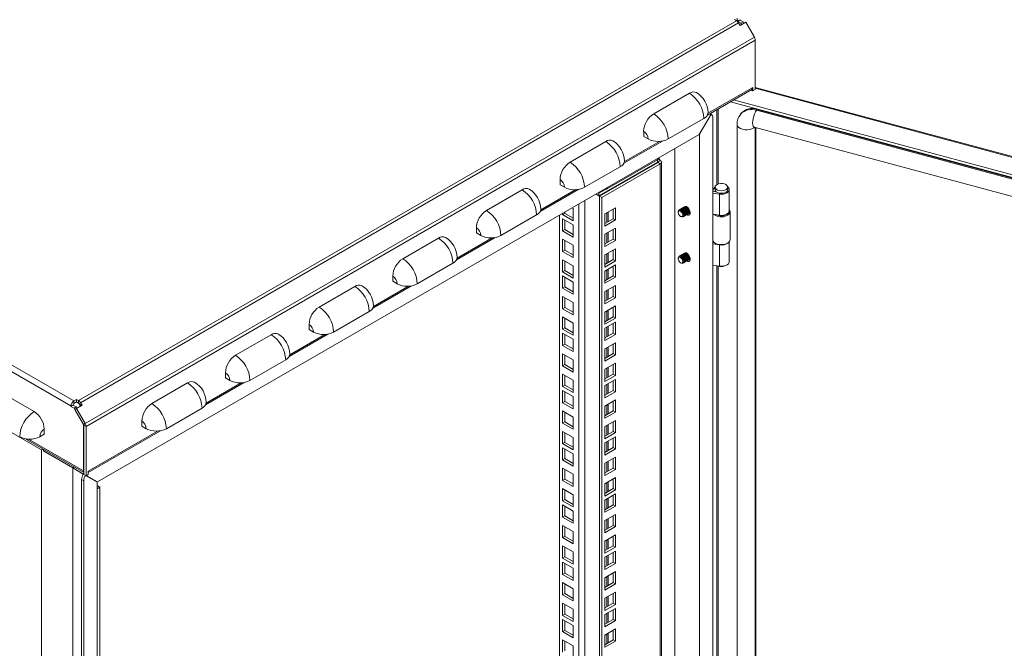
# Model space of a CAD drawing. Units: millimetres. Extents: x 63 to 8538, y 73 to 6060.
# Drawn here: x 7140 to 7764, y 3747 to 4146 of the extents above; entities that cross this region are included whole.
import ezdxf

# ---------------------------------------------------------------- set-up
doc = ezdxf.new("R2010")
doc.units = ezdxf.units.MM
doc.header["$LTSCALE"] = 5

msp = doc.modelspace()

# ---------------------------------------------------------------- linework, layer by layer
at = {"color": 7, "linetype": 'Continuous', "lineweight": 18}
for p, q in [((7172.4, 3900.91), (6466.7, 4308.29)), ((7174.23, 3904.09), (6468.54, 4311.48)), ((7153.66, 3873.02), (6485.44, 4258.77)), ((7593.12, 4145.91), (7594.41, 4145.17)), ((7594.82, 4145.26), (7594.82, 4146.89)), ((7595.25, 4145.01), (7596.66, 4145.83)), ((7595.25, 4144.69), (7596.66, 4145.5)), ((7596.66, 4145.5), (7596.66, 4145.83)), ((7598.63, 4144.37), (7596.66, 4145.5)), ((7594.41, 4145.17), (7177.22, 3904.33)), ((7595.71, 4143.8), (7178.52, 3902.96)), ((7594.53, 4145.09), (7594.82, 4145.26)), ((7595.25, 4144.69), (7595.25, 4145.01)), ((7597.21, 4143.55), (7595.25, 4144.69)), ((7596.29, 4142.79), (7595.71, 4143.8)), ((7596.66, 4142.15), (7596.29, 4142.79)), ((7600.2, 4144.19), (7596.66, 4142.15)), ((7597.21, 4143.55), (7598.63, 4144.37)), ((7597.21, 4143.55), (7597.68, 4142.74)), ((7598.63, 4144.37), (7599.1, 4143.56)), ((7600.2, 4144.19), (7605.67, 4134.71)), ((7605.67, 4134.71), (7181.4, 3889.79)), ((7606.21, 4132.9), (7181.94, 3887.98)), ((7606.21, 4132.9), (7606.21, 4101.61)), ((7575.9, 4085.36), (7604.04, 4101.61)), ((7604.79, 4102.92), (7604.79, 4101.45)), ((7606.21, 4101.61), (7604.79, 4100.8)), ((8117.9, 3965.18), (7606.21, 4102.93)), ((7541.86, 4086.11), (7564.49, 4099.17)), ((7603.71, 4101.42), (7604.79, 4100.8)), ((7604.79, 4101.45), (7604.79, 4100.8)), ((7590.59, 4093.84), (8110.08, 3954)), ((7592.52, 4094.96), (8110.08, 3955.64)), ((7551.05, 4070.18), (7573.68, 4083.25)), ((7578.23, 4085.98), (7570.71, 4072.95)), ((7570.85, 4073.04), (7578.3, 4085.94)), ((7578.3, 4085.94), (7577.6, 4086.34)), ((7577.6, 4086.34), (7578.23, 4085.98)), ((7579.34, 2631.02), (7579.34, 4083.65)), ((7597.38, 4086.47), (7596.96, 4085.95)), ((7607.5, 4088.92), (7607.07, 4088.4)), ((8091.95, 3957.87), (7607.07, 4088.4)), ((8092.37, 3958.39), (7607.5, 4088.92)), ((7594.73, 4079.49), (7594.73, 2641.56)), ((7605.51, 4077.7), (8051.53, 3957.64)), ((7606.59, 2640.62), (7606.59, 4077.41)), ((7570.71, 4072.95), (7189.15, 3852.69)), ((7535.5, 4071.82), (7535.5, 4075.08)), ((7535.5, 4071.82), (7538.32, 4070.18)), ((7570.78, 4073.08), (7570.85, 4073.04)), ((7570.85, 2631.84), (7570.85, 4073.04)), ((7488.83, 4055.49), (7511.45, 4068.55)), ((7522.87, 4054.75), (7547.39, 4068.9)), ((7555.29, 2640.82), (7555.29, 4064.05)), ((7498.02, 4039.57), (7520.65, 4052.63)), ((7544.19, 4055.54), (7507.14, 4034.15)), ((7507.56, 4033.9), (7544.62, 4055.29)), ((7508.98, 4033.09), (7546.03, 4054.48)), ((7512.59, 4038.72), (7544.26, 4057.01)), ((7544.62, 4055.78), (7545.98, 4056.57)), ((7544.62, 4055.78), (7544.62, 4055.29)), ((7544.62, 4055.29), (7546.03, 4054.48)), ((7545.49, 4057.3), (7544.98, 4057.59)), ((7545.98, 4056.57), (7546.03, 4056.6)), ((7546.03, 2691.14), (7546.03, 4054.48)), ((7546.79, 2692.2), (7546.79, 4055.54)), ((7482.46, 4041.2), (7482.46, 4044.47)), ((7482.46, 4041.2), (7485.29, 4039.57)), ((7580.78, 4039.68), (7580.78, 4038.05)), ((7588.78, 4038.05), (7588.78, 4039.68)), ((7435.79, 4024.87), (7458.42, 4037.94)), ((7469.84, 4024.13), (7494.35, 4038.29)), ((7507.14, 4034.15), (7505.31, 4035.2)), ((7507.14, 4035.78), (7506.73, 4036.02)), ((7511.8, 4038.47), (7507.14, 4035.78)), ((7507.14, 4035.78), (7507.14, 4034.15)), ((7508.98, 4033.09), (7507.56, 4033.9)), ((7507.56, 2670.57), (7507.56, 4033.9)), ((7508.98, 2669.75), (7508.98, 4033.09)), ((7511.24, 4038.62), (7511.29, 4038.59)), ((7579.97, 4038.84), (7579.34, 4037.56)), ((7581.11, 4036.94), (7579.34, 4037.24)), ((7581.45, 4036.77), (7579.34, 4037.1)), ((7583.49, 4035.26), (7579.34, 4035.9)), ((7581.17, 4037.06), (7581.11, 4036.94)), ((7581.11, 4036.94), (7581.11, 4036.82)), ((7583.49, 4021.79), (7583.49, 4035.26)), ((7589.78, 4024.57), (7589.78, 4038.05)), ((7560.54, 4026.69), (7560.45, 4026.64)), ((7561.07, 4027), (7560.98, 4026.95)), ((7561.6, 4027.3), (7561.51, 4027.25)), ((7444.99, 4008.95), (7467.61, 4022.02)), ((7482.11, 2709.75), (7482.11, 4021.81)), ((7484.05, 4022.2), (7485.47, 4023.02)), ((7484.05, 4022.2), (7484.05, 4022.93)), ((7490.77, 4018.32), (7484.05, 4022.2)), ((7485.47, 4023.02), (7485.47, 4023.74)), ((7490.77, 4019.95), (7485.47, 4023.02)), ((7490.14, 4026.44), (7490.77, 4026.08)), ((7490.77, 4026.08), (7490.77, 4018.32)), ((7517.64, 4026.59), (7510.92, 4022.72)), ((7510.92, 4022.72), (7510.92, 4014.96)), ((7516.23, 4019.65), (7516.23, 4025.78)), ((7517.64, 4018.84), (7517.64, 4026.59)), ((7557.38, 4024.02), (7557.38, 4023.66)), ((7558.42, 4025.47), (7558.33, 4025.42)), ((7558.83, 4021.14), (7559.14, 4020.96)), ((7558.95, 4025.77), (7558.86, 4025.72)), ((7559.48, 4026.08), (7559.39, 4026.03)), ((7560.01, 4026.39), (7559.92, 4026.33)), ((7560.83, 4021.09), (7560.92, 4021.14)), ((7561.36, 4021.39), (7561.45, 4021.44)), ((7561.89, 4021.7), (7561.98, 4021.75)), ((7562.42, 4022), (7562.51, 4022.06)), ((7562.95, 4022.31), (7563.04, 4022.36)), ((7563.48, 4022.62), (7563.57, 4022.67)), ((7564.01, 4022.92), (7564.1, 4022.97)), ((7564.54, 4023.23), (7564.63, 4023.28)), ((7565.01, 4023.5), (7564.83, 4023.44)), ((7579.34, 4022.43), (7583.49, 4021.79)), ((7590.28, 4006.35), (7590.28, 4024.02)), ((7484.05, 4019.63), (7490.77, 4015.75)), ((7484.05, 4011.87), (7484.05, 4019.63)), ((7485.47, 4012.69), (7485.47, 4018.81)), ((7490.77, 4015.75), (7490.77, 4007.99)), ((7510.92, 4016.59), (7516.23, 4019.65)), ((7510.92, 4014.96), (7517.64, 4018.84)), ((7516.23, 4019.65), (7517.64, 4018.84)), ((7429.43, 4010.59), (7429.43, 4013.85)), ((7429.43, 4010.59), (7432.26, 4008.95)), ((7484.05, 4011.87), (7485.47, 4012.69)), ((7490.77, 4007.99), (7484.05, 4011.87)), ((7490.77, 4009.63), (7485.47, 4012.69)), ((7517.64, 4013.61), (7510.92, 4009.73)), ((7510.92, 4009.73), (7510.92, 4001.98)), ((7516.23, 4006.67), (7516.23, 4012.79)), ((7517.64, 4005.85), (7517.64, 4013.61)), ((7382.76, 3994.26), (7405.39, 4007.32)), ((7416.8, 3993.52), (7441.32, 4007.67)), ((7484.05, 4006.64), (7490.77, 4002.77)), ((7484.05, 3998.89), (7484.05, 4006.64)), ((7485.47, 3999.7), (7485.47, 4005.83)), ((7490.77, 4002.77), (7490.77, 3995.01)), ((7510.92, 4003.61), (7516.23, 4006.67)), ((7510.92, 4001.98), (7517.64, 4005.85)), ((7516.23, 4006.67), (7517.64, 4005.85)), ((7579.46, 4005.55), (7579.34, 4005.31)), ((7579.89, 4004.89), (7579.34, 4004.98)), ((7580.04, 4004.73), (7579.34, 4004.84)), ((7583.49, 4003.01), (7579.34, 4003.65)), ((7580.89, 4004.1), (7581.24, 4003.9)), ((7583.49, 3989.53), (7583.49, 4003.01)), ((7588.32, 4003.9), (7588.67, 4004.1)), ((7589.78, 3992.32), (7589.78, 4005.02)), ((7484.05, 3998.89), (7485.47, 3999.7)), ((7490.77, 3995.01), (7484.05, 3998.89)), ((7490.77, 3996.64), (7485.47, 3999.7)), ((7517.64, 4000.63), (7510.92, 3996.75)), ((7510.92, 3996.75), (7510.92, 3988.99)), ((7516.23, 3993.69), (7516.23, 3999.81)), ((7517.64, 3992.87), (7517.64, 4000.63)), ((7558.42, 3996.07), (7558.33, 3996.02)), ((7558.95, 3996.38), (7558.86, 3996.33)), ((7559.48, 3996.68), (7559.39, 3996.63)), ((7560.01, 3996.99), (7559.92, 3996.94)), ((7560.54, 3997.3), (7560.45, 3997.25)), ((7561.07, 3997.6), (7560.98, 3997.55)), ((7561.6, 3997.91), (7561.51, 3997.86)), ((7391.95, 3978.34), (7414.58, 3991.4)), ((7484.05, 3993.66), (7490.77, 3989.78)), ((7484.05, 3985.9), (7484.05, 3993.66)), ((7485.47, 3986.72), (7485.47, 3992.84)), ((7490.77, 3989.78), (7490.77, 3982.03)), ((7510.92, 3990.63), (7516.23, 3993.69)), ((7510.92, 3988.99), (7517.64, 3992.87)), ((7517.64, 3990.3), (7510.92, 3986.42)), ((7516.23, 3993.69), (7517.64, 3992.87)), ((7516.23, 3983.36), (7516.23, 3989.48)), ((7517.64, 3982.54), (7517.64, 3990.3)), ((7557.38, 3994.62), (7557.38, 3994.26)), ((7558.83, 3991.74), (7559.14, 3991.56)), ((7560.83, 3991.69), (7560.92, 3991.74)), ((7561.36, 3992), (7561.45, 3992.05)), ((7561.89, 3992.3), (7561.98, 3992.35)), ((7562.42, 3992.61), (7562.51, 3992.66)), ((7562.95, 3992.92), (7563.04, 3992.97)), ((7563.48, 3993.22), (7563.57, 3993.27)), ((7564.01, 3993.53), (7564.1, 3993.58)), ((7564.54, 3993.83), (7564.63, 3993.89)), ((7565.01, 3994.11), (7564.83, 3994.05)), ((7579.34, 3990.18), (7583.49, 3989.53)), ((7376.4, 3979.97), (7376.4, 3983.24)), ((7484.05, 3985.9), (7485.47, 3986.72)), ((7490.77, 3982.03), (7484.05, 3985.9)), ((7484.05, 3983.33), (7490.77, 3979.45)), ((7484.05, 3975.57), (7484.05, 3983.33)), ((7490.77, 3983.66), (7485.47, 3986.72)), ((7510.92, 3986.42), (7510.92, 3978.66)), ((7510.92, 3980.3), (7516.23, 3983.36)), ((7516.23, 3983.36), (7517.64, 3982.54)), ((7363.77, 3962.9), (7388.29, 3977.05)), ((7376.4, 3979.97), (7379.22, 3978.34)), ((7485.47, 3976.39), (7485.47, 3982.52)), ((7490.77, 3979.45), (7490.77, 3971.7)), ((7510.92, 3978.66), (7517.64, 3982.54)), ((7517.64, 3977.32), (7510.92, 3973.44)), ((7517.64, 3969.56), (7517.64, 3977.32)), ((7329.73, 3963.64), (7352.35, 3976.71)), ((7484.05, 3975.57), (7485.47, 3976.39)), ((7490.77, 3971.7), (7484.05, 3975.57)), ((7490.77, 3973.33), (7485.47, 3976.39)), ((7510.92, 3973.44), (7510.92, 3965.68)), ((7516.23, 3970.37), (7516.23, 3976.5)), ((7484.05, 3970.35), (7490.77, 3966.47)), ((7484.05, 3962.59), (7484.05, 3970.35)), ((7485.47, 3963.41), (7485.47, 3969.53)), ((7490.77, 3966.47), (7490.77, 3958.71)), ((7510.92, 3967.31), (7516.23, 3970.37)), ((7510.92, 3965.68), (7517.64, 3969.56)), ((7517.64, 3964.33), (7510.92, 3960.45)), ((7516.23, 3970.37), (7517.64, 3969.56)), ((7517.64, 3956.58), (7517.64, 3964.33)), ((7338.92, 3947.72), (7361.55, 3960.78)), ((7484.05, 3962.59), (7485.47, 3963.41)), ((7490.77, 3958.71), (7484.05, 3962.59)), ((7490.77, 3960.35), (7485.47, 3963.41)), ((7510.92, 3960.45), (7510.92, 3952.7)), ((7516.23, 3957.39), (7516.23, 3963.52)), ((7323.36, 3949.36), (7323.36, 3952.62)), ((7484.05, 3957.37), (7490.77, 3953.49)), ((7484.05, 3949.61), (7484.05, 3957.37)), ((7485.47, 3950.43), (7485.47, 3956.55)), ((7490.77, 3953.49), (7490.77, 3945.73)), ((7510.92, 3954.33), (7516.23, 3957.39)), ((7510.92, 3952.7), (7517.64, 3956.58)), ((7517.64, 3954), (7510.92, 3950.13)), ((7516.23, 3957.39), (7517.64, 3956.58)), ((7516.23, 3947.06), (7516.23, 3953.19)), ((7517.64, 3946.25), (7517.64, 3954)), ((7276.69, 3933.03), (7299.32, 3946.09)), ((7310.74, 3932.29), (7335.25, 3946.44)), ((7323.36, 3949.36), (7326.19, 3947.72)), ((7484.05, 3949.61), (7485.47, 3950.43)), ((7490.77, 3945.73), (7484.05, 3949.61)), ((7484.05, 3947.04), (7490.77, 3943.16)), ((7484.05, 3939.28), (7484.05, 3947.04)), ((7490.77, 3947.36), (7485.47, 3950.43)), ((7485.47, 3940.1), (7485.47, 3946.22)), ((7510.92, 3950.13), (7510.92, 3942.37)), ((7510.92, 3944), (7516.23, 3947.06)), ((7510.92, 3942.37), (7517.64, 3946.25)), ((7516.23, 3947.06), (7517.64, 3946.25)), ((7484.05, 3939.28), (7485.47, 3940.1)), ((7490.77, 3937.03), (7485.47, 3940.1)), ((7490.77, 3943.16), (7490.77, 3935.4)), ((7517.64, 3941.02), (7510.92, 3937.14)), ((7516.23, 3934.08), (7516.23, 3940.2)), ((7517.64, 3933.26), (7517.64, 3941.02)), ((7490.77, 3935.4), (7484.05, 3939.28)), ((7484.05, 3934.05), (7490.77, 3930.18)), ((7484.05, 3926.3), (7484.05, 3934.05)), ((7485.47, 3927.11), (7485.47, 3933.24)), ((7510.92, 3937.14), (7510.92, 3929.39)), ((7510.92, 3931.02), (7516.23, 3934.08)), ((7510.92, 3929.39), (7517.64, 3933.26)), ((7516.23, 3934.08), (7517.64, 3933.26)), ((7285.89, 3917.11), (7308.51, 3930.17)), ((7484.05, 3926.3), (7485.47, 3927.11)), ((7490.77, 3924.05), (7485.47, 3927.11)), ((7490.77, 3930.18), (7490.77, 3922.42)), ((7517.64, 3928.04), (7510.92, 3924.16)), ((7516.23, 3921.1), (7516.23, 3927.22)), ((7517.64, 3920.28), (7517.64, 3928.04)), ((7270.33, 3918.74), (7270.33, 3922.01)), ((7490.77, 3922.42), (7484.05, 3926.3)), ((7484.05, 3921.07), (7490.77, 3917.19)), ((7484.05, 3913.31), (7484.05, 3921.07)), ((7510.92, 3924.16), (7510.92, 3916.4)), ((7510.92, 3918.04), (7516.23, 3921.1)), ((7516.23, 3921.1), (7517.64, 3920.28)), ((7223.66, 3902.41), (7246.29, 3915.48)), ((7257.7, 3901.67), (7282.22, 3915.82)), ((7270.33, 3918.74), (7273.16, 3917.11)), ((7485.47, 3914.13), (7485.47, 3920.25)), ((7490.77, 3917.19), (7490.77, 3909.44)), ((7510.92, 3916.4), (7517.64, 3920.28)), ((7517.64, 3917.71), (7510.92, 3913.83)), ((7516.23, 3910.77), (7516.23, 3916.89)), ((7517.64, 3909.95), (7517.64, 3917.71)), ((7149.06, 3897.31), (7126.43, 3910.37)), ((7484.05, 3913.31), (7485.47, 3914.13)), ((7490.77, 3909.44), (7484.05, 3913.31)), ((7484.05, 3910.74), (7490.77, 3906.86)), ((7484.05, 3902.98), (7484.05, 3910.74)), ((7490.77, 3911.07), (7485.47, 3914.13)), ((7485.47, 3903.8), (7485.47, 3909.93)), ((7510.92, 3913.83), (7510.92, 3906.07)), ((7510.92, 3907.71), (7516.23, 3910.77)), ((7510.92, 3906.07), (7517.64, 3909.95)), ((7516.23, 3910.77), (7517.64, 3909.95)), ((7175.93, 3905.07), (7174.23, 3904.09)), ((7174.23, 3902.46), (7174.23, 3904.09)), ((7174.23, 3902.46), (7175.93, 3903.44)), ((7175.93, 3905.07), (7177.22, 3904.33)), ((7175.93, 3903.44), (7175.93, 3905.07)), ((7175.93, 3903.44), (7177.22, 3902.7)), ((7177.22, 3902.7), (7177.22, 3904.33)), ((7177.52, 3902.38), (7178.52, 3902.96)), ((7177.52, 3902.38), (7178.1, 3901.37)), ((7178.1, 3901.37), (7179.1, 3901.95)), ((7178.52, 3902.96), (7179.1, 3901.95)), ((7179.1, 3901.95), (7179.47, 3901.31)), ((7484.05, 3902.98), (7485.47, 3903.8)), ((7490.77, 3899.11), (7484.05, 3902.98)), ((7490.77, 3900.74), (7485.47, 3903.8)), ((7490.77, 3906.86), (7490.77, 3899.11)), ((7517.64, 3904.73), (7510.92, 3900.85)), ((7516.23, 3897.78), (7516.23, 3903.91)), ((7517.64, 3896.97), (7517.64, 3904.73)), ((7173.81, 3901.72), (7172.4, 3900.91)), ((7173.81, 3901.4), (7172.4, 3900.58)), ((7172.4, 3900.58), (7172.4, 3900.91)), ((7172.4, 3900.58), (7174.36, 3899.44)), ((7173.81, 3901.4), (7173.81, 3901.72)), ((7175.78, 3900.26), (7173.81, 3901.4)), ((7175.78, 3900.26), (7174.36, 3899.44)), ((7174.36, 3899.44), (7180.39, 3889.01)), ((7174.93, 3898.69), (7175.93, 3899.27)), ((7174.93, 3898.69), (7180.4, 3889.21)), ((7175.78, 3900.26), (7176.25, 3899.45)), ((7179.47, 3901.31), (7175.93, 3899.27)), ((7175.93, 3899.27), (7181.4, 3889.79)), ((7178.1, 3901.37), (7178.47, 3900.73)), ((7232.85, 3886.49), (7255.48, 3899.55)), ((7484.05, 3897.76), (7490.77, 3893.88)), ((7484.05, 3890), (7484.05, 3897.76)), ((7485.47, 3890.82), (7485.47, 3896.94)), ((7510.92, 3900.85), (7510.92, 3893.09)), ((7510.92, 3894.72), (7516.23, 3897.78)), ((7510.92, 3893.09), (7517.64, 3896.97)), ((7516.23, 3897.78), (7517.64, 3896.97)), ((7180.4, 3889.21), (7181.4, 3889.79)), ((7217.3, 3888.12), (7217.3, 3891.39)), ((7484.05, 3890), (7485.47, 3890.82)), ((7490.77, 3886.12), (7484.05, 3890)), ((7490.77, 3887.76), (7485.47, 3890.82)), ((7490.77, 3893.88), (7490.77, 3886.12)), ((7517.64, 3891.74), (7510.92, 3887.86)), ((7516.23, 3884.8), (7516.23, 3890.93)), ((7517.64, 3883.98), (7517.64, 3891.74)), ((7155.43, 3883.02), (7155.43, 3886.29)), ((7180.47, 3889.06), (7180.39, 3889.01)), ((7180.39, 3859.71), (7180.39, 3889.01)), ((7180.53, 3888.79), (7181.94, 3887.98)), ((7180.53, 3857.51), (7180.53, 3888.79)), ((7181.94, 3887.98), (7181.94, 3856.69)), ((7183.36, 3858.75), (7229.19, 3885.21)), ((7217.3, 3888.12), (7220.13, 3886.49)), ((7484.05, 3884.78), (7490.77, 3880.9)), ((7484.05, 3877.02), (7484.05, 3884.78)), ((7485.47, 3877.83), (7485.47, 3883.96)), ((7510.92, 3887.86), (7510.92, 3880.11)), ((7510.92, 3881.74), (7516.23, 3884.8)), ((7510.92, 3880.11), (7517.64, 3883.98)), ((7516.23, 3884.8), (7517.64, 3883.98)), ((7143.54, 3880.11), (7180.53, 3858.75)), ((7155.43, 3883.02), (7152.6, 3881.39)), ((7484.05, 3877.02), (7485.47, 3877.83)), ((7490.77, 3873.14), (7484.05, 3877.02)), ((7490.77, 3874.77), (7485.47, 3877.83)), ((7490.77, 3880.9), (7490.77, 3873.14)), ((7517.64, 3881.41), (7510.92, 3877.53)), ((7510.92, 3877.53), (7510.92, 3869.78)), ((7516.23, 3874.47), (7516.23, 3880.6)), ((7517.64, 3873.66), (7517.64, 3881.41)), ((7153.66, 3873.02), (7154.73, 3873.64)), ((7153.66, 2382.83), (7153.66, 3873.02)), ((7155.07, 3872.2), (7155.07, 3873.45)), ((7155.07, 3872.37), (7155.21, 3872.28)), ((7155.07, 3872.37), (7173.6, 3861.67)), ((7173.46, 3861.59), (7155.07, 3872.2)), ((7155.21, 3873.36), (7155.21, 3872.28)), ((7155.21, 3872.28), (7173.6, 3861.67)), ((7484.05, 3874.45), (7490.77, 3870.57)), ((7484.05, 3866.69), (7484.05, 3874.45)), ((7485.47, 3867.51), (7485.47, 3873.63)), ((7510.92, 3871.41), (7516.23, 3874.47)), ((7510.92, 3869.78), (7517.64, 3873.66)), ((7516.23, 3874.47), (7517.64, 3873.66)), ((7484.05, 3866.69), (7485.47, 3867.51)), ((7490.77, 3862.81), (7484.05, 3866.69)), ((7490.77, 3864.44), (7485.47, 3867.51)), ((7490.77, 3870.57), (7490.77, 3862.81)), ((7517.64, 3868.43), (7510.92, 3864.55)), ((7510.92, 3864.55), (7510.92, 3856.79)), ((7516.23, 3861.49), (7516.23, 3867.61)), ((7517.64, 3860.67), (7517.64, 3868.43)), ((7173.46, 3861.59), (7173.46, 2417.13)), ((7180.15, 3857.72), (7173.46, 3861.59)), ((7174.54, 3862.21), (7173.6, 3861.67)), ((7173.6, 3861.67), (7180.53, 3857.67)), ((7173.6, 3861.67), (7180.53, 3857.67)), ((7183.36, 3858.16), (7183.36, 3859.63)), ((7183.36, 3857.51), (7183.36, 3858.16)), ((7484.05, 3861.46), (7490.77, 3857.59)), ((7484.05, 3853.71), (7484.05, 3861.46)), ((7485.47, 3854.52), (7485.47, 3860.65)), ((7510.92, 3858.43), (7516.23, 3861.49)), ((7510.92, 3856.79), (7517.64, 3860.67)), ((7516.23, 3861.49), (7517.64, 3860.67)), ((7180.53, 3853.42), (7179.11, 3854.24)), ((7179.11, 3854.24), (7179.11, 2401.61)), ((7180.15, 3857.72), (7181.56, 3856.91)), ((7180.22, 3857.85), (7180.53, 3857.67)), ((7180.53, 3857.67), (7180.22, 3857.85)), ((7180.53, 3857.51), (7181.94, 3856.69)), ((7180.53, 3853.42), (7180.53, 2400.8)), ((7181.56, 3856.91), (7189.01, 3852.61)), ((7183.36, 3857.51), (7181.94, 3856.69)), ((7182.08, 3856.77), (7186.33, 3854.32)), ((7182.08, 3856.77), (7186.33, 3854.32)), ((7189.15, 3852.69), (7182.08, 3856.77)), ((7182.08, 3856.77), (7189.15, 3852.69)), ((7187.6, 3853.58), (7187.6, 3853.42)), ((7188.79, 3852.9), (7188.74, 3852.77)), ((7189.01, 3852.61), (7189.01, 2411.41)), ((7484.05, 3853.71), (7485.47, 3854.52)), ((7490.77, 3849.83), (7484.05, 3853.71)), ((7490.77, 3851.46), (7485.47, 3854.52)), ((7490.77, 3857.59), (7490.77, 3849.83)), ((7517.64, 3855.45), (7510.92, 3851.57)), ((7516.23, 3848.51), (7516.23, 3854.63)), ((7517.64, 3847.69), (7517.64, 3855.45)), ((7189.01, 3850.01), (7189.37, 3850.21)), ((7189.01, 3848.37), (7190.78, 3849.39)), ((7190.78, 3849.39), (7189.37, 3850.21)), ((7190.78, 3849.39), (7190.78, 2486.06)), ((7484.05, 3848.48), (7490.77, 3844.6)), ((7484.05, 3840.72), (7484.05, 3848.48)), ((7485.47, 3841.54), (7485.47, 3847.66)), ((7510.92, 3851.57), (7510.92, 3843.81)), ((7510.92, 3845.44), (7516.23, 3848.51)), ((7510.92, 3843.81), (7517.64, 3847.69)), ((7516.23, 3848.51), (7517.64, 3847.69)), ((7484.05, 3840.72), (7485.47, 3841.54)), ((7490.77, 3836.85), (7484.05, 3840.72)), ((7490.77, 3838.48), (7485.47, 3841.54)), ((7490.77, 3844.6), (7490.77, 3836.85)), ((7517.64, 3845.12), (7510.92, 3841.24)), ((7510.92, 3841.24), (7510.92, 3833.48)), ((7516.23, 3838.18), (7516.23, 3844.3)), ((7517.64, 3837.36), (7517.64, 3845.12)), ((7484.05, 3838.15), (7490.77, 3834.27)), ((7484.05, 3830.39), (7484.05, 3838.15)), ((7485.47, 3831.21), (7485.47, 3837.33)), ((7490.77, 3834.27), (7490.77, 3826.52)), ((7510.92, 3835.12), (7516.23, 3838.18)), ((7510.92, 3833.48), (7517.64, 3837.36)), ((7516.23, 3838.18), (7517.64, 3837.36)), ((7484.05, 3830.39), (7485.47, 3831.21)), ((7490.77, 3826.52), (7484.05, 3830.39)), ((7490.77, 3828.15), (7485.47, 3831.21)), ((7517.64, 3832.13), (7510.92, 3828.26)), ((7510.92, 3828.26), (7510.92, 3820.5)), ((7516.23, 3825.19), (7516.23, 3831.32)), ((7517.64, 3824.38), (7517.64, 3832.13)), ((7484.05, 3825.17), (7490.77, 3821.29)), ((7484.05, 3817.41), (7484.05, 3825.17)), ((7485.47, 3818.23), (7485.47, 3824.35)), ((7490.77, 3821.29), (7490.77, 3813.53)), ((7510.92, 3822.13), (7516.23, 3825.19)), ((7510.92, 3820.5), (7517.64, 3824.38)), ((7516.23, 3825.19), (7517.64, 3824.38)), ((7484.05, 3817.41), (7485.47, 3818.23)), ((7490.77, 3813.53), (7484.05, 3817.41)), ((7490.77, 3815.17), (7485.47, 3818.23)), ((7517.64, 3819.15), (7510.92, 3815.27)), ((7510.92, 3815.27), (7510.92, 3807.52)), ((7516.23, 3812.21), (7516.23, 3818.34)), ((7517.64, 3811.39), (7517.64, 3819.15)), ((7484.05, 3812.19), (7490.77, 3808.31)), ((7484.05, 3804.43), (7484.05, 3812.19)), ((7485.47, 3805.24), (7485.47, 3811.37)), ((7490.77, 3808.31), (7490.77, 3800.55)), ((7510.92, 3809.15), (7516.23, 3812.21)), ((7510.92, 3807.52), (7517.64, 3811.39)), ((7517.64, 3808.82), (7510.92, 3804.94)), ((7516.23, 3812.21), (7517.64, 3811.39)), ((7517.64, 3801.07), (7517.64, 3808.82)), ((7484.05, 3804.43), (7485.47, 3805.24)), ((7490.77, 3800.55), (7484.05, 3804.43)), ((7490.77, 3802.18), (7485.47, 3805.24)), ((7510.92, 3804.94), (7510.92, 3797.19)), ((7516.23, 3801.88), (7516.23, 3808.01)), ((7484.05, 3801.86), (7490.77, 3797.98)), ((7484.05, 3794.1), (7484.05, 3801.86)), ((7485.47, 3794.92), (7485.47, 3801.04)), ((7490.77, 3797.98), (7490.77, 3790.22)), ((7510.92, 3798.82), (7516.23, 3801.88)), ((7510.92, 3797.19), (7517.64, 3801.07)), ((7517.64, 3795.84), (7510.92, 3791.96)), ((7516.23, 3801.88), (7517.64, 3801.07)), ((7517.64, 3788.08), (7517.64, 3795.84)), ((7484.05, 3794.1), (7485.47, 3794.92)), ((7490.77, 3790.22), (7484.05, 3794.1)), ((7490.77, 3791.85), (7485.47, 3794.92)), ((7510.92, 3791.96), (7510.92, 3784.2)), ((7516.23, 3788.9), (7516.23, 3795.02)), ((7484.05, 3788.87), (7490.77, 3784.99)), ((7484.05, 3781.12), (7484.05, 3788.87)), ((7485.47, 3781.93), (7485.47, 3788.06)), ((7490.77, 3784.99), (7490.77, 3777.24)), ((7510.92, 3785.84), (7516.23, 3788.9)), ((7510.92, 3784.2), (7517.64, 3788.08)), ((7516.23, 3788.9), (7517.64, 3788.08)), ((7484.05, 3781.12), (7485.47, 3781.93)), ((7490.77, 3777.24), (7484.05, 3781.12)), ((7490.77, 3778.87), (7485.47, 3781.93)), ((7517.64, 3782.86), (7510.92, 3778.98)), ((7510.92, 3778.98), (7510.92, 3771.22)), ((7516.23, 3775.92), (7516.23, 3782.04)), ((7517.64, 3775.1), (7517.64, 3782.86)), ((7484.05, 3775.89), (7490.77, 3772.01)), ((7484.05, 3768.13), (7484.05, 3775.89)), ((7485.47, 3768.95), (7485.47, 3775.07)), ((7490.77, 3772.01), (7490.77, 3764.25)), ((7510.92, 3772.85), (7516.23, 3775.92)), ((7510.92, 3771.22), (7517.64, 3775.1)), ((7517.64, 3772.53), (7510.92, 3768.65)), ((7516.23, 3775.92), (7517.64, 3775.1)), ((7516.23, 3765.59), (7516.23, 3771.71)), ((7517.64, 3764.77), (7517.64, 3772.53)), ((7484.05, 3768.13), (7485.47, 3768.95)), ((7490.77, 3764.25), (7484.05, 3768.13)), ((7484.05, 3765.56), (7490.77, 3761.68)), ((7484.05, 3757.8), (7484.05, 3765.56)), ((7490.77, 3765.89), (7485.47, 3768.95)), ((7485.47, 3758.62), (7485.47, 3764.74)), ((7510.92, 3768.65), (7510.92, 3760.89)), ((7510.92, 3762.52), (7516.23, 3765.59)), ((7510.92, 3760.89), (7517.64, 3764.77)), ((7516.23, 3765.59), (7517.64, 3764.77)), ((7484.05, 3757.8), (7485.47, 3758.62)), ((7490.77, 3755.56), (7485.47, 3758.62)), ((7490.77, 3761.68), (7490.77, 3753.93)), ((7517.64, 3759.54), (7510.92, 3755.67)), ((7516.23, 3752.6), (7516.23, 3758.73)), ((7517.64, 3751.79), (7517.64, 3759.54)), ((7490.77, 3753.93), (7484.05, 3757.8)), ((7484.05, 3752.58), (7490.77, 3748.7)), ((7484.05, 3744.82), (7484.05, 3752.58)), ((7510.92, 3755.67), (7510.92, 3747.91)), ((7510.92, 3749.54), (7516.23, 3752.6)), ((7516.23, 3752.6), (7517.64, 3751.79)), ((7485.47, 3745.64), (7485.47, 3751.76)), ((7490.77, 3748.7), (7490.77, 3740.94)), ((7510.92, 3747.91), (7517.64, 3751.79))]:
    msp.add_line(p, q, dxfattribs=at)
at = {"color": 8, "linetype": 'Continuous', "lineweight": 18}
for p, q in [((7595.25, 4145.01), (7594.82, 4145.26)), ((7604.79, 4102.92), (7576.28, 4086.46)), ((7604.21, 4101.78), (7604.79, 4101.45)), ((8117.43, 3964.74), (7606.21, 4102.36)), ((7582.66, 4041.64), (7582.66, 4089.27)), ((7581.87, 4088.81), (7581.87, 4041.26)), ((7606.17, 2640.1), (7606.17, 4077.53)), ((7545.48, 4068.68), (7523.25, 4055.85)), ((7544.19, 4055.54), (7544.19, 4056.97)), ((7544.19, 4055.54), (7544.62, 4055.29)), ((7544.26, 4057.69), (7544.26, 4057.01)), ((7512.59, 4039.4), (7512.59, 4038.72)), ((7492.45, 4038.07), (7470.21, 4025.23)), ((7512.09, 4037), (7512.09, 4036.52)), ((7512.94, 4037), (7512.94, 4037.49)), ((7580.78, 4038.71), (7579.97, 4038.84)), ((7583.74, 4035.82), (7583.49, 4035.26)), ((7494.41, 2702.65), (7494.41, 4028.91)), ((7498.09, 4031.03), (7498.09, 2702.65)), ((7512.09, 4023.39), (7512.09, 4017.27)), ((7512.94, 4017.75), (7512.94, 4023.88)), ((7512.09, 4010.41), (7512.09, 4004.28)), ((7512.94, 4004.77), (7512.94, 4010.9)), ((7439.42, 4007.45), (7417.18, 3994.61)), ((7583.55, 4003.14), (7583.49, 4003.01)), ((7512.09, 3997.42), (7512.09, 3991.3)), ((7512.94, 3991.79), (7512.94, 3997.91)), ((7581.87, 3989.78), (7581.87, 3388.03)), ((7582.66, 3388.41), (7582.66, 3989.66)), ((7512.09, 3987.09), (7512.09, 3980.97)), ((7512.94, 3981.46), (7512.94, 3987.58)), ((7386.38, 3976.84), (7364.15, 3964)), ((7512.09, 3974.11), (7512.09, 3967.99)), ((7512.94, 3968.48), (7512.94, 3974.6)), ((7512.09, 3961.13), (7512.09, 3955)), ((7512.94, 3955.49), (7512.94, 3961.62)), ((7333.35, 3946.22), (7311.11, 3933.38)), ((7512.09, 3950.8), (7512.09, 3944.67)), ((7512.94, 3945.16), (7512.94, 3951.29)), ((7512.09, 3937.82), (7512.09, 3931.69)), ((7512.94, 3932.18), (7512.94, 3938.31)), ((7512.09, 3924.83), (7512.09, 3918.71)), ((7512.94, 3919.2), (7512.94, 3925.32)), ((7280.32, 3915.61), (7258.08, 3902.77)), ((7512.09, 3914.5), (7512.09, 3908.38)), ((7512.94, 3908.87), (7512.94, 3914.99)), ((7512.94, 3895.89), (7512.94, 3902.01)), ((7512.09, 3901.52), (7512.09, 3895.4)), ((7227.29, 3884.99), (7183.36, 3859.63)), ((7512.09, 3888.54), (7512.09, 3882.41)), ((7512.94, 3882.9), (7512.94, 3889.03)), ((7180.39, 3859.71), (7145.44, 3879.89)), ((7512.09, 3878.21), (7512.09, 3872.08)), ((7512.94, 3872.57), (7512.94, 3878.7)), ((7157.26, 3870.94), (7157.26, 3871.1)), ((7512.09, 3865.23), (7512.09, 3859.1)), ((7512.94, 3859.59), (7512.94, 3865.72)), ((7180.53, 3859.79), (7180.39, 3859.71)), ((7185.41, 3854.85), (7185.41, 3854.69)), ((7187.76, 3853.33), (7187.9, 3853.41)), ((7512.09, 3852.24), (7512.09, 3846.12)), ((7512.94, 3846.61), (7512.94, 3852.73)), ((7512.09, 3841.91), (7512.09, 3835.79)), ((7512.94, 3836.28), (7512.94, 3842.4)), ((7512.09, 3828.93), (7512.09, 3822.81)), ((7512.94, 3823.3), (7512.94, 3829.42)), ((7512.09, 3815.95), (7512.09, 3809.82)), ((7512.94, 3810.31), (7512.94, 3816.44)), ((7512.09, 3805.62), (7512.09, 3799.49)), ((7512.94, 3799.98), (7512.94, 3806.11)), ((7512.09, 3792.64), (7512.09, 3786.51)), ((7512.94, 3787), (7512.94, 3793.12)), ((7512.09, 3779.65), (7512.09, 3773.53)), ((7512.94, 3774.02), (7512.94, 3780.14)), ((7512.09, 3769.32), (7512.09, 3763.2)), ((7512.94, 3763.69), (7512.94, 3769.81)), ((7512.09, 3756.34), (7512.09, 3750.22)), ((7512.94, 3750.71), (7512.94, 3756.83))]:
    msp.add_line(p, q, dxfattribs=at)
at = {"color": 7, "linetype": 'Continuous', "lineweight": 18, "flags": 128}
for points in [[(7604.04, 4101.61), (7604.04, 4101.61), (7604.55, 4102.13), (7604.79, 4102.92)], [(7605.28, 4077.75), (7605.27, 4077.75), (7605.45, 4077.72), (7605.51, 4077.7)], [(7580.78, 4039.78), (7580.53, 4039.57), (7579.97, 4038.84)], [(7587.61, 4041.31), (7586.65, 4041.72), (7585.52, 4041.95), (7584.33, 4041.98), (7583.18, 4041.8), (7582.17, 4041.43), (7581.39, 4040.91), (7580.92, 4040.28), (7580.78, 4039.59), (7581, 4038.92), (7581.56, 4038.31), (7582.4, 4037.82), (7583.46, 4037.5), (7584.63, 4037.37), (7585.81, 4037.45), (7586.91, 4037.73), (7587.81, 4038.17), (7588.45, 4038.76), (7588.75, 4039.42), (7588.71, 4040.11), (7588.32, 4040.76), (7587.61, 4041.31)], [(7583.49, 4035.26), (7584.85, 4035.16), (7586.21, 4035.28), (7587.46, 4035.61), (7588.51, 4036.13), (7589.28, 4036.79), (7589.7, 4037.54), (7589.75, 4038.34), (7589.43, 4039.11), (7588.78, 4039.78)], [(7580.78, 4038.05), (7580.78, 4037.96), (7581, 4037.29), (7581.56, 4036.68), (7582.4, 4036.19), (7583.46, 4035.87), (7584.63, 4035.74), (7585.81, 4035.82), (7586.91, 4036.09), (7587.81, 4036.54), (7588.45, 4037.12), (7588.75, 4037.79), (7588.78, 4038.05)], [(7560.25, 4026.48), (7560.45, 4026.64), (7561.02, 4026.75), (7561.7, 4026.52), (7562.38, 4025.97)], [(7560.78, 4026.79), (7560.98, 4026.95), (7561.55, 4027.06), (7562.23, 4026.82), (7562.91, 4026.28)], [(7561.31, 4027.09), (7561.51, 4027.25), (7562.08, 4027.36), (7562.76, 4027.13), (7563.44, 4026.58)], [(7559.14, 4020.96), (7559.14, 4020.96), (7559.82, 4020.72), (7560.39, 4020.84), (7560.77, 4021.28), (7560.91, 4021.98), (7560.77, 4022.84), (7560.39, 4023.72), (7559.82, 4024.49), (7559.14, 4025.04), (7558.46, 4025.27), (7557.89, 4025.16), (7557.51, 4024.72), (7557.38, 4024.02)], [(7560.17, 4021.4), (7559.86, 4021.04), (7559.39, 4020.95), (7558.83, 4021.14), (7558.28, 4021.59), (7557.8, 4022.22), (7557.49, 4022.95), (7557.38, 4023.65), (7557.49, 4024.23), (7557.8, 4024.6), (7558.27, 4024.69), (7558.83, 4024.5), (7559.38, 4024.05), (7559.86, 4023.41), (7560.17, 4022.69), (7560.28, 4021.98), (7560.17, 4021.4)], [(7558.13, 4025.25), (7558.33, 4025.42), (7558.9, 4025.53), (7559.58, 4025.29), (7560.26, 4024.75)], [(7558.66, 4025.56), (7558.86, 4025.72), (7559.43, 4025.83), (7560.11, 4025.6), (7560.79, 4025.05)], [(7559.19, 4025.87), (7559.39, 4026.03), (7559.96, 4026.14), (7560.64, 4025.91), (7561.32, 4025.36)], [(7559.72, 4026.17), (7559.92, 4026.33), (7560.49, 4026.45), (7561.17, 4026.21), (7561.85, 4025.67)], [(7560.26, 4024.75), (7560.83, 4023.97), (7561.21, 4023.09), (7561.35, 4022.23), (7561.21, 4021.53), (7560.83, 4021.09), (7560.59, 4020.99)], [(7560.35, 4024.8), (7560.92, 4024.03), (7561.3, 4023.14), (7561.44, 4022.28), (7561.3, 4021.58), (7560.92, 4021.14), (7560.92, 4021.14)], [(7560.79, 4025.05), (7561.36, 4024.28), (7561.74, 4023.4), (7561.88, 4022.54), (7561.74, 4021.83), (7561.36, 4021.39), (7561.12, 4021.3)], [(7560.88, 4025.11), (7561.45, 4024.33), (7561.83, 4023.45), (7561.97, 4022.59), (7561.83, 4021.89), (7561.45, 4021.44), (7561.45, 4021.44)], [(7561.32, 4025.36), (7561.89, 4024.59), (7562.27, 4023.7), (7562.41, 4022.84), (7562.28, 4022.14), (7561.89, 4021.7), (7561.65, 4021.6)], [(7561.41, 4025.41), (7561.98, 4024.64), (7562.36, 4023.76), (7562.5, 4022.9), (7562.36, 4022.19), (7561.98, 4021.75), (7561.98, 4021.75)], [(7561.85, 4025.67), (7562.42, 4024.89), (7562.8, 4024.01), (7562.94, 4023.15), (7562.81, 4022.45), (7562.42, 4022.01), (7562.18, 4021.91)], [(7561.94, 4025.72), (7562.51, 4024.95), (7562.89, 4024.06), (7563.03, 4023.2), (7562.9, 4022.5), (7562.51, 4022.06), (7562.51, 4022.06)], [(7562.38, 4025.97), (7562.95, 4025.2), (7563.33, 4024.32), (7563.47, 4023.46), (7563.34, 4022.75), (7562.95, 4022.31), (7562.71, 4022.22)], [(7562.47, 4026.02), (7563.04, 4025.25), (7563.42, 4024.37), (7563.56, 4023.51), (7563.43, 4022.8), (7563.04, 4022.36), (7563.04, 4022.36)], [(7562.91, 4026.28), (7563.48, 4025.51), (7563.86, 4024.62), (7564, 4023.76), (7563.87, 4023.06), (7563.48, 4022.62), (7563.24, 4022.52)], [(7564.29, 4025.5), (7564.73, 4024.68), (7564.98, 4023.76), (7564.98, 4022.93), (7564.73, 4022.31), (7564.24, 4021.98), (7563.6, 4021.98), (7562.93, 4022.3)], [(7563, 4026.33), (7563.57, 4025.56), (7563.95, 4024.67), (7564.09, 4023.81), (7563.96, 4023.11), (7563.57, 4022.67), (7563.57, 4022.67)], [(7563.44, 4026.58), (7564.01, 4025.81), (7564.4, 4024.93), (7564.53, 4024.07), (7564.4, 4023.37), (7564.01, 4022.92), (7563.77, 4022.83)], [(7563.53, 4026.64), (7564.1, 4025.86), (7564.48, 4024.98), (7564.62, 4024.12), (7564.49, 4023.42), (7564.1, 4022.98), (7564.1, 4022.97)], [(7564.96, 4022.82), (7564.84, 4022.85), (7564.3, 4023.14)], [(7564.99, 4023.68), (7564.63, 4023.28), (7564.63, 4023.28)], [(7589.78, 4024.57), (7589.7, 4024.07), (7589.28, 4023.31), (7588.51, 4022.65), (7587.46, 4022.14), (7586.21, 4021.81), (7584.85, 4021.69), (7583.49, 4021.79)], [(7589.24, 4023.13), (7589.68, 4023.87), (7589.78, 4024.5)], [(7579.34, 4005.89), (7579.55, 4005.36), (7580.18, 4004.61), (7581.11, 4003.98), (7582.3, 4003.51), (7583.65, 4003.24), (7585.08, 4003.18), (7586.49, 4003.33), (7587.79, 4003.69), (7588.88, 4004.23), (7589.69, 4004.91)], [(7589.69, 4004.91), (7590.16, 4005.7), (7590.28, 4006.35)], [(7559.14, 3991.56), (7559.14, 3991.56), (7559.82, 3991.33), (7560.39, 3991.44), (7560.77, 3991.88), (7560.91, 3992.59), (7560.77, 3993.44), (7560.39, 3994.32), (7559.82, 3995.1), (7559.14, 3995.64), (7558.46, 3995.88), (7557.89, 3995.76), (7557.51, 3995.32), (7557.38, 3994.62)], [(7558.13, 3995.86), (7558.33, 3996.02), (7558.9, 3996.13), (7559.58, 3995.9), (7560.26, 3995.35)], [(7558.66, 3996.17), (7558.86, 3996.33), (7559.43, 3996.44), (7560.11, 3996.2), (7560.79, 3995.66)], [(7559.19, 3996.47), (7559.39, 3996.63), (7559.96, 3996.74), (7560.64, 3996.51), (7561.32, 3995.96)], [(7559.72, 3996.78), (7559.92, 3996.94), (7560.49, 3997.05), (7561.17, 3996.82), (7561.85, 3996.27)], [(7560.25, 3997.08), (7560.45, 3997.24), (7561.02, 3997.36), (7561.7, 3997.12), (7562.38, 3996.58)], [(7560.78, 3997.39), (7560.98, 3997.55), (7561.55, 3997.66), (7562.23, 3997.43), (7562.91, 3996.88)], [(7560.79, 3995.66), (7561.36, 3994.89), (7561.74, 3994), (7561.88, 3993.14), (7561.74, 3992.44), (7561.36, 3992), (7561.12, 3991.9)], [(7560.88, 3995.71), (7561.45, 3994.94), (7561.83, 3994.05), (7561.97, 3993.19), (7561.83, 3992.49), (7561.45, 3992.05), (7561.45, 3992.05)], [(7561.31, 3997.7), (7561.51, 3997.86), (7562.08, 3997.97), (7562.76, 3997.73), (7563.44, 3997.19)], [(7561.32, 3995.96), (7561.89, 3995.19), (7562.27, 3994.31), (7562.41, 3993.45), (7562.28, 3992.75), (7561.89, 3992.3), (7561.65, 3992.21)], [(7561.41, 3996.02), (7561.98, 3995.24), (7562.36, 3994.36), (7562.5, 3993.5), (7562.36, 3992.8), (7561.98, 3992.36), (7561.98, 3992.35)], [(7561.85, 3996.27), (7562.42, 3995.5), (7562.8, 3994.61), (7562.94, 3993.76), (7562.81, 3993.05), (7562.42, 3992.61), (7562.18, 3992.52)], [(7561.94, 3996.32), (7562.51, 3995.55), (7562.89, 3994.67), (7563.03, 3993.81), (7562.9, 3993.1), (7562.51, 3992.66), (7562.51, 3992.66)], [(7562.38, 3996.58), (7562.95, 3995.8), (7563.33, 3994.92), (7563.47, 3994.06), (7563.34, 3993.36), (7562.95, 3992.92), (7562.71, 3992.82)], [(7562.47, 3996.63), (7563.04, 3995.86), (7563.42, 3994.97), (7563.56, 3994.11), (7563.43, 3993.41), (7563.04, 3992.97), (7563.04, 3992.97)], [(7562.91, 3996.88), (7563.48, 3996.11), (7563.86, 3995.23), (7564, 3994.37), (7563.87, 3993.66), (7563.48, 3993.22), (7563.24, 3993.13)], [(7564.29, 3996.11), (7564.73, 3995.28), (7564.98, 3994.36), (7564.98, 3993.54), (7564.73, 3992.92), (7564.24, 3992.59), (7563.6, 3992.59), (7562.93, 3992.9)], [(7563, 3996.94), (7563.57, 3996.16), (7563.95, 3995.28), (7564.09, 3994.42), (7563.96, 3993.72), (7563.57, 3993.27), (7563.57, 3993.27)], [(7563.44, 3997.19), (7564.01, 3996.42), (7564.4, 3995.53), (7564.53, 3994.67), (7564.4, 3993.97), (7564.01, 3993.53), (7563.77, 3993.43)], [(7563.53, 3997.24), (7564.1, 3996.47), (7564.48, 3995.58), (7564.62, 3994.73), (7564.49, 3994.02), (7564.1, 3993.58), (7564.1, 3993.58)], [(7560.17, 3992.01), (7559.86, 3991.64), (7559.39, 3991.55), (7558.83, 3991.74), (7558.28, 3992.19), (7557.8, 3992.83), (7557.49, 3993.55), (7557.38, 3994.26), (7557.49, 3994.84), (7557.8, 3995.2), (7558.27, 3995.29), (7558.83, 3995.1), (7559.38, 3994.65), (7559.86, 3994.02), (7560.17, 3993.29), (7560.28, 3992.58), (7560.17, 3992.01)], [(7560.26, 3995.35), (7560.83, 3994.58), (7561.21, 3993.7), (7561.35, 3992.84), (7561.21, 3992.13), (7560.83, 3991.69), (7560.59, 3991.6)], [(7560.35, 3995.4), (7560.92, 3994.63), (7561.3, 3993.75), (7561.44, 3992.89), (7561.3, 3992.18), (7560.92, 3991.74), (7560.92, 3991.74)], [(7564.96, 3993.42), (7564.84, 3993.46), (7564.3, 3993.74)], [(7564.99, 3994.28), (7564.63, 3993.89), (7564.63, 3993.89)], [(7589.78, 3992.32), (7589.7, 3991.82), (7589.28, 3991.06), (7588.51, 3990.4), (7587.46, 3989.89), (7586.21, 3989.56), (7584.85, 3989.44), (7583.49, 3989.53)], [(7180.22, 3857.85), (7180.47, 3858.24), (7180.53, 3858.32)], [(7185.63, 3854.56), (7185.73, 3854.64), (7185.74, 3854.66)]]:
    msp.add_lwpolyline(points, dxfattribs=at)
at = {"color": 8, "linetype": 'Continuous', "lineweight": 18, "flags": 128}
for points in [[(7607.07, 4088.4), (7606.42, 4087.42), (7605.81, 4086.17), (7605.28, 4084.74), (7604.88, 4083.23), (7604.62, 4081.73), (7604.54, 4080.36), (7604.62, 4079.2), (7604.88, 4078.33), (7605.28, 4077.81), (7605.51, 4077.7)], [(7594.73, 4079.49), (7594.75, 4079.19), (7595.09, 4078.3), (7595.81, 4077.5), (7596.87, 4076.84), (7598.19, 4076.35), (7599.69, 4076.08), (7601.25, 4076.04), (7602.78, 4076.23), (7604.17, 4076.65), (7605.32, 4077.26), (7605.79, 4077.63)]]:
    msp.add_lwpolyline(points, dxfattribs=at)
at = {"color": 7, "linetype": 'Continuous', "lineweight": 18}
for centre, radius, start, end in [((7594.99, 4145.05), 0.262, 350.78596, 129.20329), ((7592.42, 4141.99), 3.75, 28.85561, 58.04533), ((7602.46, 4132.77), 3.75, 1.9565, 31.14373), ((7567.1, 4095.73), 4.31, 64.04834, 127.25292), ((7553.81, 4082.39), 19.89, 2.4763, 57.5237), ((7561.22, 4086.67), 15.09, 0.95337, 59.04828), ((7604.32, 4079.94), 9.53, 70.50535, 136.69128), ((7549.31, 4074.45), 13.83, 122.60548, 177.39452), ((7531.18, 4069.32), 19.89, 2.4763, 57.5237), ((7572.01, 4087.23), 4.31, 292.73836, 355.95034), ((7577.39, 4084.29), 1.88, 63.63992, 92.71496), ((7576.83, 4083.9), 2.52, 354.37962, 54.30196), ((7604.63, 4079.64), 9.9, 140.38414, 180.84545), ((7532.18, 4069.9), 6.15, 2.60548, 57.39452), ((7514.07, 4065.12), 4.31, 64.04834, 127.25292), ((7500.77, 4051.77), 19.89, 2.4763, 57.5237), ((7508.19, 4056.05), 15.09, 0.95337, 59.04828), ((7544.69, 4082.47), 13.83, 242.60967, 297.39033), ((7542.19, 4060.28), 3.87, 302.39195, 332.07848), ((7496.28, 4043.84), 13.83, 122.60548, 177.39452), ((7478.15, 4038.71), 19.89, 2.4763, 57.5237), ((7518.98, 4056.61), 4.31, 292.73836, 355.95034), ((7544.36, 4055.33), 0.262, 350.78596, 129.20329), ((7544.52, 4055.54), 0.262, 290.78342, 69.21658), ((7544.99, 4056.42), 1, 8.56407, 101.7384), ((7545.63, 4055.54), 1.14, 290.78342, 69.21658), ((7479.15, 4039.29), 6.15, 2.60548, 57.39452), ((7491.65, 4051.85), 13.83, 242.60967, 297.39033), ((7461.03, 4034.5), 4.31, 64.04834, 127.25292), ((7447.74, 4021.16), 19.89, 2.4763, 57.5237), ((7455.16, 4025.44), 15.09, 0.95337, 59.04828), ((7511.84, 4039.69), 1.23, 240.82161, 307.56767), ((7561.06, 4025.07), 1.7, 34.08942, 107.62701), ((7561.59, 4025.38), 1.7, 34.08942, 107.62701), ((7562.12, 4025.68), 1.7, 34.08942, 107.62701), ((7443.25, 4013.22), 13.83, 122.60548, 177.39452), ((7425.11, 4008.09), 19.89, 2.4763, 57.5237), ((7465.95, 4025.99), 4.31, 292.73836, 355.95034), ((7558.94, 4023.85), 1.7, 34.08942, 107.62701), ((7559.47, 4024.15), 1.7, 34.08942, 107.62701), ((7560, 4024.46), 1.7, 34.08942, 107.62701), ((7560.53, 4024.76), 1.7, 34.08942, 107.62701), ((7564.06, 4024.06), 0.954, 284.86201, 344.4802), ((7584.74, 4028.32), 7.57, 232.71296, 310.76939), ((7584.73, 4028.44), 6.97, 247.52638, 310.29321), ((7588.22, 4024.02), 2.05, 315.75553, 40.42833), ((7408, 4003.89), 4.31, 64.04834, 127.25292), ((7426.12, 4008.67), 6.15, 2.60548, 57.39452), ((7438.62, 4021.24), 13.83, 242.60967, 297.39033), ((7394.71, 3990.54), 19.89, 2.4763, 57.5237), ((7402.12, 3994.82), 15.09, 0.95337, 59.04828), ((7584.78, 4010.59), 7.57, 242.13725, 297.86275), ((7584.91, 4009.4), 6.55, 257.45279, 311.35863), ((7558.94, 3994.45), 1.7, 34.08942, 107.62701), ((7559.47, 3994.76), 1.7, 34.08942, 107.62701), ((7560, 3995.06), 1.7, 34.08942, 107.62701), ((7560.53, 3995.37), 1.7, 34.08942, 107.62701), ((7561.06, 3995.67), 1.7, 34.08942, 107.62701), ((7561.59, 3995.98), 1.7, 34.08942, 107.62701), ((7562.12, 3996.29), 1.7, 34.08942, 107.62701), ((7390.21, 3982.61), 13.83, 122.60548, 177.39452), ((7372.08, 3977.48), 19.89, 2.4763, 57.5237), ((7412.91, 3995.38), 4.31, 292.73836, 355.95034), ((7564.06, 3994.66), 0.954, 284.99434, 344.47665), ((7584.78, 3993.54), 4.38, 242.8002, 298.95582), ((7373.08, 3978.06), 6.15, 2.60548, 57.39452), ((7354.97, 3973.27), 4.31, 64.04834, 127.25292), ((7349.09, 3964.21), 15.09, 0.95337, 59.04828), ((7385.59, 3990.62), 13.83, 242.60967, 297.39033), ((7341.67, 3959.93), 19.89, 2.4763, 57.5237), ((7359.88, 3964.76), 4.31, 292.73836, 355.95034), ((7337.18, 3951.99), 13.83, 122.60548, 177.39452), ((7319.05, 3946.86), 19.89, 2.4763, 57.5237), ((7320.05, 3947.44), 6.15, 2.60548, 57.39452), ((7301.93, 3942.66), 4.31, 64.04834, 127.25292), ((7288.64, 3929.31), 19.89, 2.4763, 57.5237), ((7296.06, 3933.59), 15.09, 0.95337, 59.04828), ((7332.56, 3960), 13.83, 242.60967, 297.39033), ((7306.85, 3934.15), 4.31, 292.73836, 355.95034), ((7284.15, 3921.38), 13.83, 122.60548, 177.39452), ((7266.01, 3916.25), 19.89, 2.4763, 57.5237), ((7267.02, 3916.83), 6.15, 2.60548, 57.39452), ((7248.9, 3912.04), 4.31, 64.04834, 127.25292), ((7235.61, 3898.69), 19.89, 2.4763, 57.5237), ((7243.03, 3902.98), 15.09, 0.95337, 59.04828), ((7279.52, 3929.39), 13.83, 242.60967, 297.39033), ((7176.39, 3900.72), 4, 122.60548, 177.39452), ((7174.73, 3901.68), 0.922, 122.60548, 177.39452), ((7175.23, 3901.15), 3.75, 28.85561, 58.04533), ((7176.76, 3901.96), 0.866, 28.85561, 58.04533), ((7231.11, 3890.76), 13.83, 122.60548, 177.39452), ((7212.98, 3885.63), 19.89, 2.4763, 57.5237), ((7253.81, 3903.53), 4.31, 292.73836, 355.95034), ((7159.74, 3880.53), 19.89, 122.4763, 177.5237), ((7141.61, 3885.66), 13.83, 2.60548, 57.39452), ((7178.19, 3887.85), 3.75, 1.9565, 31.14373), ((7213.98, 3886.21), 6.15, 2.60548, 57.39452), ((7158.74, 3881.11), 6.15, 122.60548, 177.39452), ((7179.66, 3888.76), 0.866, 1.9565, 31.14373), ((7226.49, 3898.77), 13.83, 242.60967, 297.39033), ((7146.23, 3893.67), 13.83, 242.60967, 297.39033), ((7182.16, 3859.67), 1.77, 178.72095, 203.06431), ((7186.32, 3853.99), 7.21, 148.85627, 178.0435), ((7187.74, 3853.18), 7.21, 148.85627, 178.0435)]:
    msp.add_arc(centre, radius, start, end, dxfattribs=at)
at = {"color": 8, "linetype": 'Continuous', "lineweight": 18}
msp.add_arc((7603.89, 4079.41), 9.53, 70.51235, 136.57533, dxfattribs=at)

doc.saveas('drawing.dxf')
